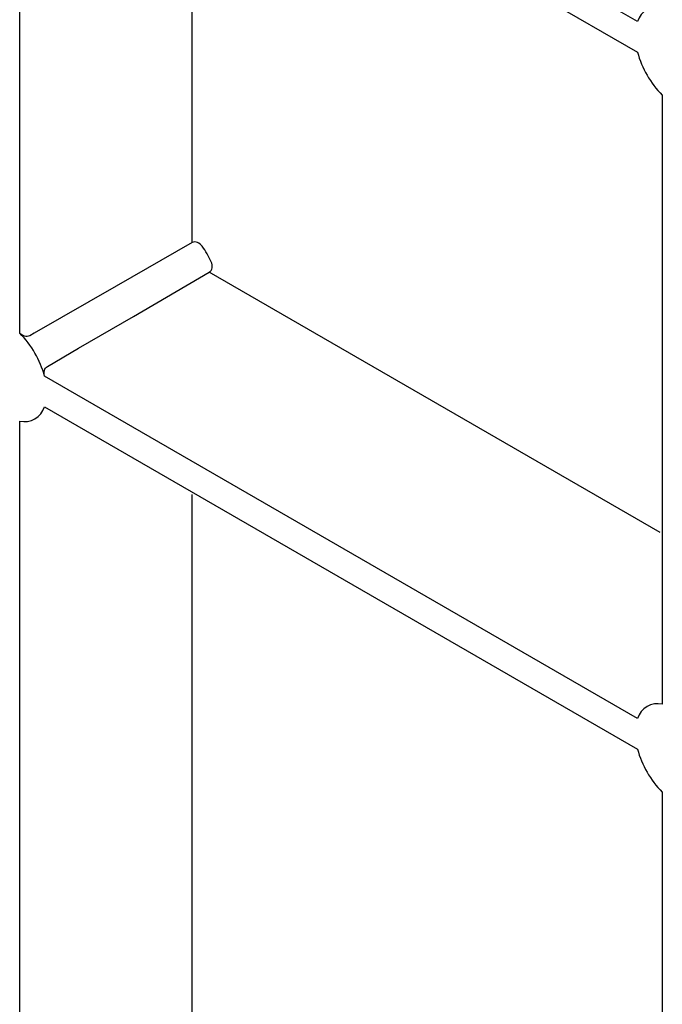
# Model space of a CAD drawing. Units: millimetres. Extents: x -65 to 948, y 180 to 657.
# Drawn here: x 649 to 672, y 387 to 421 of the extents above; entities that cross this region are included whole.
import ezdxf

# ---------------------------------------------------------------- set-up
doc = ezdxf.new("R2010")
doc.units = ezdxf.units.MM
doc.layers.add('DUENN-18', color=94, linetype='Continuous')

msp = doc.modelspace()

# ---------------------------------------------------------------- linework, layer by layer
at = {"layer": 'DUENN-18'}
for p, q in [((670.653, 421.154), (649.813, 433.184)), ((649.813, 432.113), (670.653, 420.082)), ((648.941, 410.198), (648.941, 431.609)), ((655.003, 413.386), (655.003, 429.032)), ((671.525, 418.572), (671.525, 397.161)), ((671.452, 403.195), (655.605, 412.343)), ((670.653, 396.658), (649.813, 408.688)), ((649.813, 407.617), (670.653, 395.586)), ((648.941, 375.087), (648.941, 407.113)), ((655.003, 378.275), (655.003, 404.536)), ((671.525, 394.076), (671.525, 362.05))]:
    msp.add_line(p, q, dxfattribs=at)
at = {"layer": 'DUENN-18', "flags": 128}
for points in [[(655.003, 413.386), (652.329, 411.853), (649.445, 410.2), (649.293, 410.113)], [(649.915, 409.036), (651.009, 409.671), (652.941, 410.794), (655.605, 412.343)]]:
    msp.add_lwpolyline(points, dxfattribs=at)
at = {"layer": 'DUENN-18'}
for centre, radius, start, end in [((671.361, 420.934), 0.742, 77.2544, 162.7563), ((673.872, 420.934), 3.33, 194.8185, 225.1815), ((652.428, 411.204), 3.576, 24.9287, 35.0713), ((646.595, 407.837), 3.33, 14.8185, 45.1815), ((649.105, 407.836), 0.742, 257.2544, 342.7563), ((671.361, 396.438), 0.742, 77.2544, 162.7563), ((673.872, 396.438), 3.33, 194.8185, 225.1815)]:
    msp.add_arc(centre, radius, start, end, dxfattribs=at)
for points in [[(655.355, 413.259), (655.314, 413.317), (655.257, 413.365), (655.126, 413.416), (655.054, 413.416), (655.003, 413.386)], [(655.605, 412.343), (655.656, 412.373), (655.692, 412.435), (655.714, 412.573), (655.701, 412.647), (655.671, 412.711)], [(649.293, 410.113), (649.245, 410.085), (649.177, 410.082), (649.049, 410.118), (648.987, 410.154), (648.941, 410.198)], [(649.813, 408.688), (649.798, 408.75), (649.797, 408.821), (649.831, 408.951), (649.866, 409.008), (649.915, 409.036)]]:
    msp.add_open_spline(points, degree=3, knots=[0, 0, 0, 0, 0.5, 0.5, 1, 1, 1, 1], dxfattribs=at)

doc.saveas('drawing.dxf')
